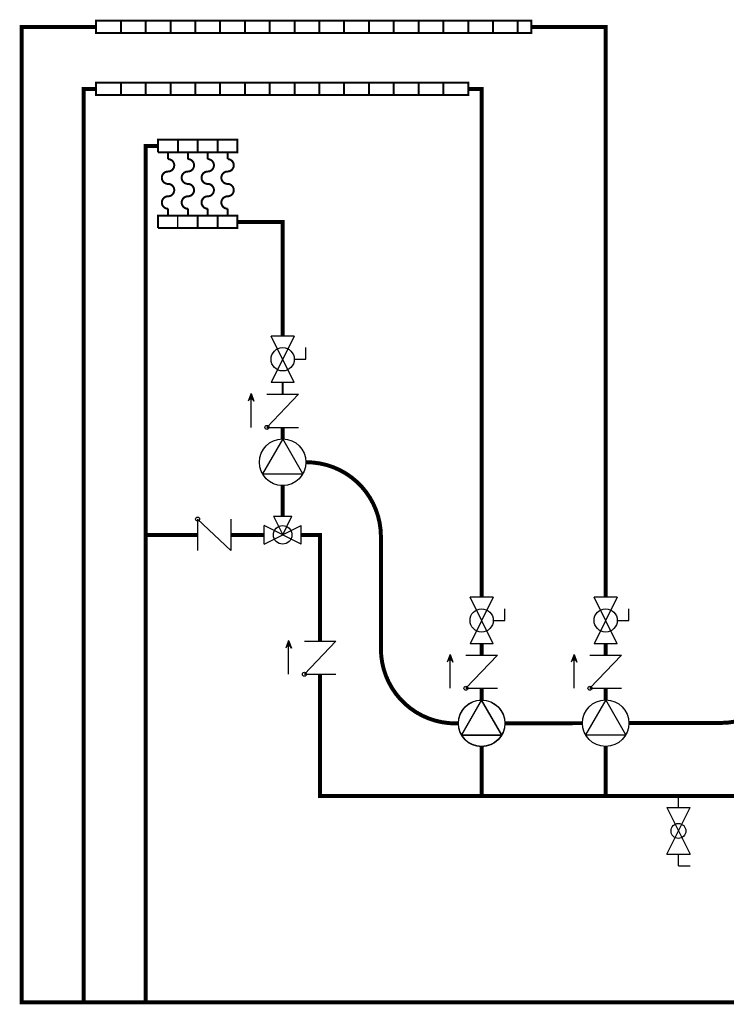
# Model space of a CAD drawing. Units: inches. Extents: x 0.88 to 9.85, y 1.4 to 7.96.
# Drawn here: x 0.88 to 4.44, y 1.4 to 6.36 of the extents above; entities that cross this region are included whole.
import ezdxf

# ---------------------------------------------------------------- set-up
doc = ezdxf.new("R2010")
doc.units = ezdxf.units.IN
doc.header["$MEASUREMENT"] = 0
doc.linetypes.add('ACAD_ISO02W100', pattern=[15, 12, -3])
doc.layers.add('GAS', color=7, linetype='Continuous')

# ---------------------------------------------------------------- blocks, each defined once
blk = doc.blocks.new('CIRCULATOR')
for p, q in [((-0.0927, 0), (-0.1396, 0)), ((0.1406, 0), (0.0938, 0))]:
    blk.add_line(p, q)
blk.add_lwpolyline([(-0.0469, -0.0812), (0.0938, 0), (-0.0469, 0.0812)], close=True)
blk.add_circle((0, 0), 0.0938)
blk = doc.blocks.new('Full-Port Ball Valve')
for p, q in [((-0.5, 1), (0.5, 1)), ((-0.5, -1), (0.5, 1)), ((-0.5, 1), (0.5, -1)), ((-0.5, 0), (-1, 0)), ((-1, 0), (-1, -0.5)), ((-0.5, -1), (0.5, -1))]:
    blk.add_line(p, q)
blk.add_circle((0, 0), 0.5)
blk = doc.blocks.new('PURGE VALVE')
for p, q in [((0, 0.09375), (0, 0.140625)), ((-0.046875, 0.09375), (0.046875, 0.09375)), ((-0.046875, -0.09375), (0.046875, 0.09375)), ((-0.046875, 0.09375), (0.046875, -0.09375)), ((-0.046875, -0.09375), (0.046875, -0.09375)), ((0, -0.140625), (0, -0.09375)), ((0, -0.140625), (0.046875, -0.140625))]:
    blk.add_line(p, q)
at = {"layer": 'GAS'}
blk.add_circle((0, 0), 0.03, dxfattribs=at)
blk = doc.blocks.new('CHECK VALVE')
h = blk.add_hatch(color=256)
h.dxf.hatch_style = 1
h.paths.add_polyline_path([(0.0867, 0.1592), (0.0508, 0.1722, -0.622204), (0.0508, 0.1461)])
for p, q in [((-0.0836, 0.1592), (0.0589, 0.1592)), ((0.0867, 0.1592), (0.0478, 0.1733)), ((0.0867, 0.1592), (0.0478, 0.145)), ((-0.0836, 0.0796), (-0.0836, -0.0796)), ((-0.0836, 0.0796), (0.0836, -0.0796)), ((0.0836, 0.0796), (0.0836, -0.0796))]:
    blk.add_line(p, q)
blk.add_circle((-0.0836, 0.0796), 0.01)
blk.add_arc((0.0443, 0.1592), 0.0146, 283.7801, 76.2199)
blk = doc.blocks.new('MIXING VALVE')
for p, q in [((-0.09375, 0.046875), (-0.09375, -0.046875)), ((-0.09375, 0.046875), (0.09375, -0.046875)), ((0.09375, 0.046875), (-0.09375, -0.046875)), ((0, 0), (-0.046875, -0.09375)), ((0.046875, -0.09375), (0, 0)), ((0.09375, 0.046875), (0.09375, -0.046875)), ((0.046875, -0.09375), (-0.046875, -0.09375))]:
    blk.add_line(p, q)
blk.add_circle((0, 0), 0.046875)
blk = doc.blocks.new('circulator-check valve-ball valve')
at = {"layer": 'GAS', "const_width": 0.02}
for points in [[(0, 0.7688), (0, 0.7102)], [(0, 0.543), (0, 0.4844)], [(0, 0.25), (0, 0)]]:
    blk.add_lwpolyline(points, dxfattribs=at)
for name, p, xscale, yscale, zscale, rotation in [('Full-Port Ball Valve', (0, 0.8847), 0.1171875, 0.1171875, 0.1171875, 180), ('CIRCULATOR', (0, 0.3672), 1.25, 1.25, 1.25, 90)]:
    blk.add_blockref(name, p, dxfattribs=dict(xscale=xscale, yscale=yscale, zscale=zscale, rotation=rotation))
at = {"rotation": 90}
blk.add_blockref('CHECK VALVE', (0, 0.6266), dxfattribs=at)

msp = doc.modelspace()

# ---------------------------------------------------------------- linework, layer by layer
for p, q in [((3.461, 6.3588), (3.461, 6.2963)), ((2.2084, 4.86), (2.2084, 4.77)), ((1.7797, 3.8477), (1.7797, 3.6886)), ((1.7797, 3.8477), (1.9469, 3.6886)), ((1.9469, 3.8477), (1.9469, 3.6886))]:
    msp.add_line(p, q)
at = {"linetype": 'ACAD_ISO02W100', "ltscale": 0.009}
msp.add_line((2.3256, 4.1341), (2.3285, 4.1341), dxfattribs=at)
at = {"const_width": 0.02}
for points in [[(3.461, 6.3276), (3.836, 6.3276), (3.836, 3.4541)], [(3.1432, 6.0151), (3.211, 6.0151), (3.211, 3.4541)]]:
    msp.add_lwpolyline(points, dxfattribs=at)
at = {"linetype": 'ACAD_ISO02W100', "ltscale": 0.009, "const_width": 0.02}
for points in [[(3.9532, 2.8195), (4.393, 2.8195, 0.414214), (5.018, 3.4445), (5.018, 3.7265, -0.414214), (5.643, 4.3515), (5.9187, 4.3515)], [(2.3285, 4.1341, -0.414214), (2.7035, 3.7591), (2.7035, 3.1932, 0.414214), (3.0785, 2.8182), (3.0939, 2.8182)]]:
    msp.add_lwpolyline(points, format="xyb", dxfattribs=at)
msp.add_lwpolyline([(3.3282, 2.8182), (3.7189, 2.8195)], dxfattribs=at)
msp.add_circle((1.7797, 3.8477), 0.01)
at = {"layer": 'GAS'}
for p, q in [((1.3932, 6.2963), (1.3932, 6.3588)), ((1.5182, 6.2963), (1.5182, 6.3588)), ((1.6432, 6.2963), (1.6432, 6.3588)), ((1.7682, 6.2963), (1.7682, 6.3588)), ((1.7682, 6.2963), (1.7682, 6.3588)), ((1.7682, 6.2963), (1.7682, 6.3588)), ((1.7682, 6.2963), (1.7682, 6.3588)), ((1.8932, 6.2963), (1.8932, 6.3588)), ((2.0182, 6.2963), (2.0182, 6.3588)), ((2.0182, 6.2963), (2.0182, 6.3588)), ((2.1432, 6.2963), (2.1432, 6.3588)), ((2.1432, 6.2963), (2.1432, 6.3588)), ((2.2682, 6.2963), (2.2682, 6.3588)), ((2.3932, 6.2963), (2.3932, 6.3588)), ((2.5182, 6.2963), (2.5182, 6.3588)), ((2.6432, 6.2963), (2.6432, 6.3588)), ((2.7682, 6.2963), (2.7682, 6.3588)), ((2.8932, 6.2963), (2.8932, 6.3588)), ((3.0182, 6.2963), (3.0182, 6.3588)), ((3.1432, 6.2963), (3.1432, 6.3588)), ((3.2682, 6.2963), (3.2682, 6.3588)), ((3.3932, 6.2963), (3.3932, 6.3588)), ((1.7682, 5.9838), (1.7682, 6.0463)), ((1.7682, 5.9838), (1.7682, 6.0463)), ((1.7682, 5.9838), (1.7682, 6.0463)), ((2.0182, 5.9838), (2.0182, 6.0463)), ((2.1432, 5.9838), (2.1432, 6.0463)), ((1.5807, 5.6963), (1.5807, 5.7588)), ((1.5807, 5.7588), (1.9807, 5.7588)), ((1.5807, 5.6963), (1.5807, 5.7588)), ((1.6807, 5.6963), (1.6807, 5.7588)), ((1.6807, 5.6963), (1.6807, 5.7588)), ((1.7807, 5.6963), (1.7807, 5.7588)), ((1.7807, 5.6963), (1.7807, 5.7588)), ((1.8807, 5.6963), (1.8807, 5.7588)), ((1.8807, 5.6963), (1.8807, 5.7588)), ((1.9807, 5.6963), (1.9807, 5.7588)), ((1.5182, 5.7276), (1.5182, 5.7276)), ((1.5807, 5.6963), (1.9807, 5.6963)), ((1.6807, 5.6963), (1.5807, 5.6963)), ((1.6307, 5.6614), (1.6307, 5.6963)), ((1.7307, 5.6614), (1.7307, 5.6963)), ((1.8307, 5.6614), (1.8307, 5.6963)), ((1.6307, 5.3765), (1.6307, 5.4114)), ((1.7307, 5.3765), (1.7307, 5.4114)), ((1.8307, 5.3765), (1.8307, 5.4114)), ((1.6807, 5.314), (1.6807, 5.3765)), ((1.7807, 5.314), (1.7807, 5.3765)), ((1.8807, 5.314), (1.8807, 5.3765)), ((2.2084, 4.5356), (2.2084, 4.477))]:
    msp.add_line(p, q, dxfattribs=at)
at = {"layer": 'GAS', "const_width": 0.01}
for points in [[(3.461, 6.3588), (1.2682, 6.3588), (1.2682, 6.2963), (3.461, 6.2963)], [(3.1432, 5.9838), (1.2682, 5.9838), (1.2682, 6.0463), (3.1432, 6.0463)]]:
    msp.add_lwpolyline(points, close=True, dxfattribs=at)
at = {"layer": 'GAS'}
for points, const_width in [([(1.3932, 6.2963), (1.3932, 6.3588)], 0.01), ([(1.5182, 6.2963), (1.5182, 6.3588)], 0.01), ([(1.6432, 6.2963), (1.6432, 6.3588)], 0.01), ([(1.7682, 6.2963), (1.7682, 6.3588)], 0.01), ([(1.8932, 6.2963), (1.8932, 6.3588)], 0.01), ([(2.0182, 6.2963), (2.0182, 6.3588)], 0.01), ([(2.1432, 6.2963), (2.1432, 6.3588)], 0.01), ([(2.2682, 6.2963), (2.2682, 6.3588)], 0.01), ([(2.3932, 6.2963), (2.3932, 6.3588)], 0.01), ([(2.5182, 6.2963), (2.5182, 6.3588)], 0.01), ([(2.6432, 6.2963), (2.6432, 6.3588)], 0.01), ([(2.7682, 6.2963), (2.7682, 6.3588)], 0.01), ([(2.8932, 6.2963), (2.8932, 6.3588)], 0.01), ([(3.0182, 6.2963), (3.0182, 6.3588)], 0.01), ([(3.1432, 6.2963), (3.1432, 6.3588)], 0.01), ([(3.2682, 6.2963), (3.2682, 6.3588)], 0.01), ([(3.3932, 6.2963), (3.3932, 6.3588)], 0.01), ([(1.2682, 6.3276), (0.8932, 6.3276), (0.8932, 1.4129), (9.1169, 1.4129), (9.1169, 2.4523), (8.6658, 2.4523)], 0.02), ([(1.2057, 1.4129), (1.2057, 6.0151), (1.2682, 6.0151)], 0.02), ([(1.3932, 5.9838), (1.3932, 6.0463)], 0.01), ([(1.5182, 5.9838), (1.5182, 6.0463)], 0.01), ([(1.6432, 5.9838), (1.6432, 6.0463)], 0.01), ([(1.7682, 5.9838), (1.7682, 6.0463)], 0.01), ([(1.8932, 5.9838), (1.8932, 6.0463)], 0.01), ([(2.0182, 5.9838), (2.0182, 6.0463)], 0.01), ([(2.1432, 5.9838), (2.1432, 6.0463)], 0.01), ([(2.2682, 5.9838), (2.2682, 6.0463)], 0.01), ([(2.3932, 5.9838), (2.3932, 6.0463)], 0.01), ([(2.5182, 5.9838), (2.5182, 6.0463)], 0.01), ([(2.6432, 5.9838), (2.6432, 6.0463)], 0.01), ([(2.7682, 5.9838), (2.7682, 6.0463)], 0.01), ([(2.8932, 5.9838), (2.8932, 6.0463)], 0.01), ([(3.0182, 5.9838), (3.0182, 6.0463)], 0.01), ([(1.5807, 5.6963), (1.9807, 5.6963), (1.9807, 5.7588), (1.5807, 5.7588), (1.5807, 5.6963), (1.5807, 5.7588)], 0.01), ([(1.6807, 5.6963), (1.6807, 5.7588)], 0.01), ([(1.7807, 5.6963), (1.7807, 5.7588)], 0.01), ([(1.8807, 5.6963), (1.8807, 5.7588)], 0.01), ([(1.5182, 1.4129), (1.5182, 5.7276), (1.5807, 5.7276)], 0.02), ([(1.5807, 5.314), (1.9807, 5.314), (1.9807, 5.3765), (1.5807, 5.3765), (1.5807, 5.314), (1.5807, 5.3765)], 0.01), ([(1.7807, 5.314), (1.7807, 5.3765)], 0.01), ([(1.8807, 5.314), (1.8807, 5.3765)], 0.01), ([(2.2084, 4.77), (2.2084, 5.3452), (1.9807, 5.3452)], 0.02), ([(2.2084, 4.477), (2.2084, 4.5356)], 0.01), ([(2.2084, 4.2513), (2.2084, 4.3099)], 0.02), ([(2.2084, 3.8619), (2.2084, 4.0181)], 0.02), ([(1.7797, 3.7681), (1.5182, 3.7681)], 0.02), ([(2.1146, 3.7681), (1.9469, 3.7681)], 0.02), ([(2.3021, 3.7681), (2.3972, 3.7681), (2.3972, 3.2331)], 0.02), ([(4.5695, 2.4523), (2.586, 2.4523), (2.3972, 2.4523), (2.3972, 3.0659)], 0.02)]:
    msp.add_lwpolyline(points, dxfattribs=dict(at, const_width=const_width))
at = {"layer": 'GAS', "const_width": 0.01}
for points in [[(1.6307, 5.3765), (1.6307, 5.4114, -1), (1.6307, 5.4739, 1), (1.6307, 5.5364, -1), (1.6307, 5.5989, 1), (1.6307, 5.6614), (1.6307, 5.6963)], [(1.7307, 5.3765), (1.7307, 5.4114, -1), (1.7307, 5.4739, 1), (1.7307, 5.5364, -1), (1.7307, 5.5989, 1), (1.7307, 5.6614), (1.7307, 5.6963)], [(1.8307, 5.3765), (1.8307, 5.4114, -1), (1.8307, 5.4739, 1), (1.8307, 5.5364, -1), (1.8307, 5.5989, 1), (1.8307, 5.6614), (1.8307, 5.6963)], [(1.9307, 5.3765), (1.9307, 5.4114, -1), (1.9307, 5.4739, 1), (1.9307, 5.5364, -1), (1.9307, 5.5989, 1), (1.9307, 5.6614), (1.9307, 5.6963)]]:
    msp.add_lwpolyline(points, format="xyb", dxfattribs=at)
at = {"layer": 'GAS'}
for centre, start, end in [((1.6307, 5.6302), 270, 90), ((1.7307, 5.6302), 270, 90), ((1.8307, 5.6302), 270, 90), ((1.6307, 5.5677), 90, 270), ((1.7307, 5.5677), 90, 270), ((1.8307, 5.5677), 90, 270), ((1.6307, 5.5052), 270, 90), ((1.7307, 5.5052), 270, 90), ((1.8307, 5.5052), 270, 90), ((1.6307, 5.4427), 90, 270), ((1.7307, 5.4427), 90, 270), ((1.8307, 5.4427), 90, 270)]:
    msp.add_arc(centre, 0.0312, start, end, dxfattribs=at)

# ---------------------------------------------------------------- block references
for name, p, xscale, yscale, zscale, rotation in [('Full-Port Ball Valve', (2.2084, 4.6528), 0.1171875, 0.1171875, 0.1171875, 180), ('CIRCULATOR', (2.2084, 4.1341), 1.25, 1.25, 1.25, 90), ('CIRCULATOR', (3.211, 2.8182), 1.25, 1.25, 1.25, 90)]:
    msp.add_blockref(name, p, dxfattribs=dict(xscale=xscale, yscale=yscale, zscale=zscale, rotation=rotation))
for name, p, rotation in [('CHECK VALVE', (2.2084, 4.3934), 90), ('MIXING VALVE', (2.2084, 3.7681), 180), ('CHECK VALVE', (2.3972, 3.1495), 90)]:
    msp.add_blockref(name, p, dxfattribs=dict(rotation=rotation))
for p in [(3.211, 2.4523), (3.836, 2.4523)]:
    msp.add_blockref('circulator-check valve-ball valve', p, dxfattribs=at)
at = {"layer": 'GAS', "xscale": 1.25, "yscale": 1.25, "zscale": 1.25}
msp.add_blockref('PURGE VALVE', (4.2028, 2.2765), dxfattribs=at)

doc.saveas('drawing.dxf')
